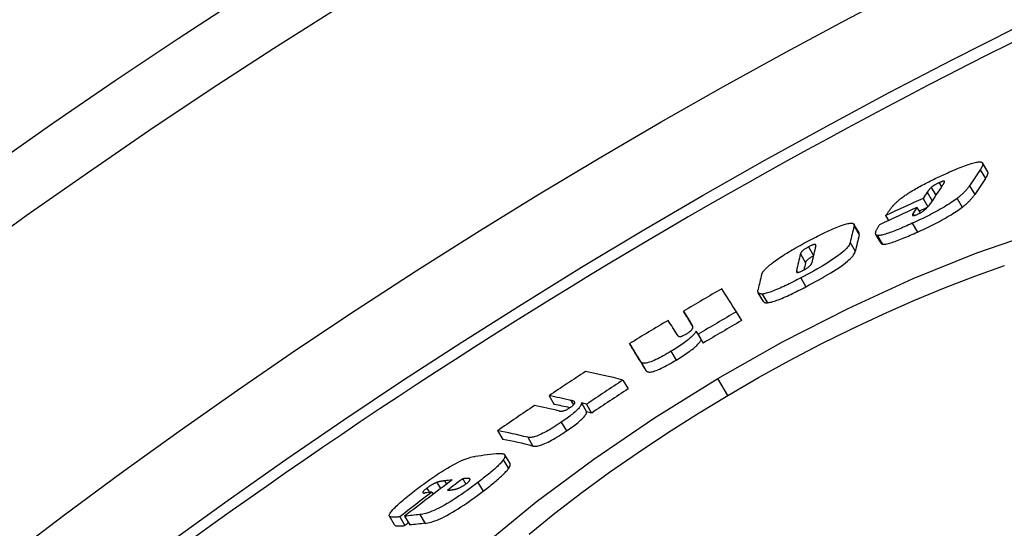
# Model space of a CAD drawing. Units: millimetres. Extents: x 3431 to 23638, y -2431 to 8330.
# Drawn here: x 20274 to 20372, y 1731 to 1782 of the extents above; entities that cross this region are included whole.
import ezdxf

# ---------------------------------------------------------------- set-up
doc = ezdxf.new("R2010")
doc.units = ezdxf.units.MM

msp = doc.modelspace()

# ---------------------------------------------------------------- linework, layer by layer
for p, q in [((20370.78, 1766.521), (20370.261, 1767.396)), ((20370.02, 1766.714), (20370.538, 1765.838)), ((20365.109, 1764.938), (20365.572, 1764.157)), ((20365.912, 1765.422), (20366.154, 1765.014)), ((20368.948, 1765.119), (20369.467, 1764.243)), ((20364.295, 1763.85), (20364.791, 1763.014)), ((20364.716, 1764.466), (20365.216, 1763.622)), ((20367.71, 1763.85), (20368.229, 1762.973)), ((20363.687, 1762.941), (20364.01, 1762.396)), ((20360.553, 1762.128), (20360.845, 1761.635)), ((20363.279, 1762.318), (20363.383, 1762.142)), ((20357.892, 1760.403), (20357.374, 1761.276)), ((20357.385, 1761.08), (20357.903, 1760.206)), ((20363.215, 1761.356), (20363.734, 1760.48)), ((20360.094, 1759.366), (20359.576, 1760.242)), ((20359.73, 1760.149), (20360.249, 1759.273)), ((20352.825, 1758.995), (20353.327, 1758.149)), ((20356.995, 1759.435), (20357.513, 1758.56)), ((20352.021, 1758.289), (20352.538, 1757.416)), ((20351.623, 1756.603), (20351.719, 1756.44)), ((20352.057, 1755.894), (20352.576, 1755.018)), ((20348.32, 1753.543), (20347.802, 1754.418)), ((20348.188, 1754.285), (20348.706, 1753.41)), ((20340.315, 1752.565), (20340.831, 1751.693)), ((20345.6, 1752.504), (20346.119, 1751.629)), ((20341.146, 1751.248), (20341.178, 1751.195)), ((20341.569, 1750.575), (20342.087, 1749.701)), ((20341.77, 1750.256), (20342.288, 1749.381)), ((20334.906, 1749.322), (20335.422, 1748.45)), ((20339.058, 1748.553), (20339.577, 1747.678)), ((20336.068, 1747.478), (20336.586, 1746.604)), ((20334.243, 1745.674), (20334.761, 1744.799)), ((20344.735, 1744.133), (20343.738, 1745.816)), ((20326.849, 1744.107), (20327.365, 1743.235)), ((20329.025, 1743.645), (20329.291, 1743.194)), ((20330.096, 1743.382), (20330.614, 1742.507)), ((20330.596, 1743.253), (20331.114, 1742.377)), ((20328.075, 1741.462), (20328.594, 1740.587)), ((20321.702, 1740.616), (20322.218, 1739.743)), ((20324.717, 1739.952), (20325.235, 1739.076)), ((20322.939, 1737.318), (20322.42, 1738.194)), ((20322.264, 1737.691), (20322.783, 1736.815)), ((20315.615, 1735.439), (20315.984, 1734.814)), ((20316.38, 1735.595), (20316.576, 1735.264)), ((20318.199, 1735.802), (20318.51, 1735.278)), ((20318.892, 1735.807), (20318.941, 1735.725)), ((20319.717, 1735.427), (20320.236, 1734.55)), ((20314.625, 1734.868), (20314.88, 1734.438)), ((20315.12, 1734.468), (20315.247, 1734.253)), ((20311.381, 1731.193), (20310.862, 1732.068)), ((20311.903, 1731.995), (20312.422, 1731.12)), ((20312.387, 1732.053), (20312.906, 1731.177)), ((20313.925, 1732.22), (20314.445, 1731.343))]:
    msp.add_line(p, q)
at = {"flags": 128}
for points in [[(20366.563, 1766.319), (20366.762, 1766.409), (20366.96, 1766.497), (20367.157, 1766.583), (20367.352, 1766.667), (20367.545, 1766.749), (20367.735, 1766.828), (20367.922, 1766.904), (20368.106, 1766.977), (20368.286, 1767.047), (20368.462, 1767.113), (20368.633, 1767.175), (20368.798, 1767.232), (20368.958, 1767.285), (20369.111, 1767.333), (20369.256, 1767.375), (20369.393, 1767.411), (20369.521, 1767.441), (20369.64, 1767.465), (20369.749, 1767.483), (20369.849, 1767.495), (20369.938, 1767.5), (20370.017, 1767.499), (20370.085, 1767.492), (20370.144, 1767.479)], [(20370.144, 1767.479), (20370.177, 1767.467), (20370.205, 1767.453), (20370.228, 1767.436), (20370.247, 1767.416), (20370.262, 1767.394), (20370.274, 1767.371), (20370.281, 1767.345), (20370.285, 1767.318), (20370.286, 1767.289), (20370.284, 1767.259), (20370.279, 1767.227), (20370.272, 1767.194), (20370.262, 1767.159), (20370.249, 1767.123), (20370.234, 1767.086), (20370.218, 1767.048), (20370.199, 1767.009), (20370.178, 1766.969), (20370.155, 1766.928), (20370.131, 1766.886), (20370.105, 1766.844), (20370.078, 1766.801), (20370.05, 1766.757), (20370.02, 1766.714)], [(20362.98, 1764.464), (20363.115, 1764.547), (20363.253, 1764.631), (20363.393, 1764.714), (20363.537, 1764.798), (20363.682, 1764.881), (20363.83, 1764.963), (20363.978, 1765.045), (20364.128, 1765.126), (20364.278, 1765.207), (20364.429, 1765.286), (20364.581, 1765.365), (20364.734, 1765.444), (20364.887, 1765.521), (20365.041, 1765.598), (20365.196, 1765.675), (20365.35, 1765.75), (20365.504, 1765.825), (20365.658, 1765.899), (20365.812, 1765.972), (20365.964, 1766.044), (20366.116, 1766.114), (20366.267, 1766.184), (20366.416, 1766.252), (20366.563, 1766.319)], [(20370.538, 1765.838), (20370.562, 1765.873), (20370.585, 1765.908), (20370.607, 1765.942), (20370.628, 1765.976), (20370.649, 1766.01), (20370.668, 1766.043), (20370.687, 1766.076), (20370.704, 1766.108), (20370.72, 1766.14), (20370.735, 1766.171), (20370.749, 1766.201), (20370.761, 1766.231), (20370.772, 1766.26), (20370.781, 1766.289), (20370.789, 1766.316), (20370.796, 1766.343), (20370.8, 1766.369), (20370.803, 1766.393), (20370.804, 1766.417), (20370.804, 1766.44), (20370.801, 1766.462), (20370.796, 1766.483), (20370.789, 1766.503), (20370.78, 1766.521)], [(20365.109, 1764.938), (20365.092, 1764.923), (20365.075, 1764.907), (20365.058, 1764.89), (20365.041, 1764.873), (20365.024, 1764.856), (20365.007, 1764.838), (20364.989, 1764.819), (20364.972, 1764.8), (20364.955, 1764.78), (20364.937, 1764.759), (20364.92, 1764.739), (20364.903, 1764.717), (20364.886, 1764.696), (20364.869, 1764.675), (20364.852, 1764.653), (20364.835, 1764.632), (20364.819, 1764.61), (20364.803, 1764.589), (20364.788, 1764.568), (20364.773, 1764.547), (20364.758, 1764.526), (20364.744, 1764.506), (20364.73, 1764.486), (20364.716, 1764.466)], [(20365.912, 1765.422), (20365.873, 1765.404), (20365.833, 1765.386), (20365.794, 1765.367), (20365.754, 1765.348), (20365.714, 1765.328), (20365.674, 1765.308), (20365.635, 1765.287), (20365.595, 1765.266), (20365.557, 1765.245), (20365.519, 1765.223), (20365.481, 1765.201), (20365.445, 1765.179), (20365.409, 1765.158), (20365.375, 1765.136), (20365.342, 1765.115), (20365.311, 1765.094), (20365.281, 1765.073), (20365.252, 1765.052), (20365.225, 1765.032), (20365.199, 1765.012), (20365.174, 1764.993), (20365.151, 1764.974), (20365.13, 1764.956), (20365.109, 1764.938)], [(20366.45, 1765.536), (20366.448, 1765.544), (20366.444, 1765.551), (20366.439, 1765.558), (20366.433, 1765.563), (20366.425, 1765.568), (20366.415, 1765.572), (20366.404, 1765.575), (20366.39, 1765.576), (20366.375, 1765.577), (20366.357, 1765.576), (20366.338, 1765.574), (20366.316, 1765.57), (20366.291, 1765.565), (20366.265, 1765.558), (20366.236, 1765.55), (20366.206, 1765.541), (20366.174, 1765.53), (20366.14, 1765.518), (20366.104, 1765.504), (20366.067, 1765.489), (20366.03, 1765.474), (20365.991, 1765.457), (20365.952, 1765.44), (20365.912, 1765.422)], [(20366.258, 1765.166), (20366.27, 1765.183), (20366.282, 1765.2), (20366.294, 1765.218), (20366.306, 1765.236), (20366.317, 1765.253), (20366.329, 1765.271), (20366.34, 1765.289), (20366.351, 1765.306), (20366.361, 1765.323), (20366.372, 1765.34), (20366.381, 1765.357), (20366.391, 1765.373), (20366.4, 1765.389), (20366.408, 1765.405), (20366.416, 1765.42), (20366.424, 1765.436), (20366.43, 1765.451), (20366.436, 1765.465), (20366.442, 1765.479), (20366.446, 1765.493), (20366.449, 1765.505), (20366.451, 1765.517), (20366.451, 1765.527), (20366.45, 1765.536)], [(20368.948, 1765.119), (20368.92, 1765.077), (20368.89, 1765.033), (20368.858, 1764.988), (20368.825, 1764.943), (20368.79, 1764.896), (20368.753, 1764.849), (20368.715, 1764.801), (20368.675, 1764.753), (20368.633, 1764.703), (20368.589, 1764.653), (20368.543, 1764.602), (20368.495, 1764.55), (20368.445, 1764.497), (20368.393, 1764.444), (20368.339, 1764.39), (20368.282, 1764.335), (20368.222, 1764.278), (20368.158, 1764.221), (20368.092, 1764.162), (20368.022, 1764.102), (20367.949, 1764.04), (20367.873, 1763.978), (20367.793, 1763.915), (20367.71, 1763.85)], [(20361.343, 1763.172), (20361.385, 1763.216), (20361.428, 1763.261), (20361.473, 1763.307), (20361.521, 1763.354), (20361.571, 1763.402), (20361.622, 1763.451), (20361.676, 1763.5), (20361.733, 1763.551), (20361.791, 1763.602), (20361.852, 1763.654), (20361.916, 1763.707), (20361.982, 1763.761), (20362.05, 1763.816), (20362.121, 1763.871), (20362.195, 1763.927), (20362.271, 1763.984), (20362.35, 1764.042), (20362.431, 1764.1), (20362.516, 1764.159), (20362.603, 1764.219), (20362.693, 1764.279), (20362.785, 1764.34), (20362.881, 1764.402), (20362.98, 1764.464)], [(20367.71, 1763.85), (20367.57, 1763.746), (20367.423, 1763.64), (20367.269, 1763.533), (20367.107, 1763.423), (20366.937, 1763.313), (20366.761, 1763.201), (20366.581, 1763.09), (20366.395, 1762.979), (20366.206, 1762.868), (20366.012, 1762.757), (20365.816, 1762.647), (20365.618, 1762.539), (20365.418, 1762.432), (20365.217, 1762.326), (20365.016, 1762.222), (20364.815, 1762.12), (20364.613, 1762.019), (20364.412, 1761.92), (20364.21, 1761.822), (20364.009, 1761.726), (20363.808, 1761.631), (20363.609, 1761.538), (20363.411, 1761.446), (20363.215, 1761.356)], [(20368.229, 1762.973), (20368.313, 1763.037), (20368.392, 1763.101), (20368.469, 1763.163), (20368.542, 1763.225), (20368.611, 1763.285), (20368.678, 1763.344), (20368.741, 1763.401), (20368.801, 1763.458), (20368.858, 1763.513), (20368.913, 1763.567), (20368.965, 1763.621), (20369.015, 1763.673), (20369.062, 1763.725), (20369.108, 1763.776), (20369.152, 1763.826), (20369.194, 1763.876), (20369.234, 1763.925), (20369.272, 1763.973), (20369.309, 1764.02), (20369.344, 1764.066), (20369.377, 1764.112), (20369.409, 1764.156), (20369.439, 1764.2), (20369.467, 1764.243)], [(20360.553, 1762.128), (20360.588, 1762.176), (20360.624, 1762.226), (20360.66, 1762.277), (20360.698, 1762.329), (20360.736, 1762.382), (20360.774, 1762.435), (20360.813, 1762.488), (20360.852, 1762.54), (20360.89, 1762.593), (20360.928, 1762.644), (20360.966, 1762.695), (20361.003, 1762.745), (20361.039, 1762.793), (20361.074, 1762.839), (20361.108, 1762.883), (20361.14, 1762.925), (20361.171, 1762.965), (20361.201, 1763.002), (20361.229, 1763.037), (20361.255, 1763.07), (20361.28, 1763.1), (20361.303, 1763.127), (20361.324, 1763.151), (20361.343, 1763.172)], [(20363.734, 1760.48), (20363.93, 1760.569), (20364.128, 1760.661), (20364.328, 1760.754), (20364.528, 1760.849), (20364.73, 1760.945), (20364.931, 1761.043), (20365.133, 1761.142), (20365.334, 1761.243), (20365.536, 1761.345), (20365.737, 1761.449), (20365.937, 1761.555), (20366.137, 1761.662), (20366.335, 1761.77), (20366.532, 1761.88), (20366.725, 1761.99), (20366.915, 1762.101), (20367.1, 1762.213), (20367.281, 1762.324), (20367.457, 1762.435), (20367.626, 1762.546), (20367.788, 1762.656), (20367.943, 1762.763), (20368.09, 1762.869), (20368.229, 1762.973)], [(20363.813, 1762.298), (20363.902, 1762.34), (20363.992, 1762.386), (20364.081, 1762.435), (20364.166, 1762.485), (20364.245, 1762.536), (20364.318, 1762.586), (20364.385, 1762.635), (20364.445, 1762.681), (20364.5, 1762.727), (20364.551, 1762.771), (20364.599, 1762.814), (20364.643, 1762.856), (20364.683, 1762.896), (20364.72, 1762.935), (20364.754, 1762.972), (20364.786, 1763.008), (20364.816, 1763.044), (20364.846, 1763.08), (20364.873, 1763.115), (20364.899, 1763.149), (20364.924, 1763.183), (20364.947, 1763.216), (20364.969, 1763.247), (20364.99, 1763.278)], [(20363.279, 1762.318), (20363.265, 1762.297), (20363.253, 1762.276), (20363.243, 1762.256), (20363.236, 1762.237), (20363.23, 1762.219), (20363.227, 1762.202), (20363.227, 1762.187), (20363.229, 1762.173), (20363.235, 1762.161), (20363.244, 1762.151), (20363.258, 1762.143), (20363.275, 1762.138), (20363.296, 1762.135), (20363.323, 1762.135), (20363.354, 1762.138), (20363.389, 1762.144), (20363.43, 1762.153), (20363.475, 1762.165), (20363.524, 1762.181), (20363.577, 1762.2), (20363.633, 1762.221), (20363.691, 1762.245), (20363.751, 1762.271), (20363.813, 1762.298)], [(20352.952, 1759.67), (20353.149, 1759.773), (20353.347, 1759.875), (20353.545, 1759.976), (20353.742, 1760.076), (20353.938, 1760.174), (20354.134, 1760.27), (20354.327, 1760.364), (20354.518, 1760.456), (20354.707, 1760.545), (20354.895, 1760.631), (20355.079, 1760.714), (20355.26, 1760.794), (20355.438, 1760.87), (20355.611, 1760.943), (20355.779, 1761.01), (20355.941, 1761.073), (20356.097, 1761.13), (20356.246, 1761.182), (20356.387, 1761.228), (20356.521, 1761.269), (20356.645, 1761.302), (20356.76, 1761.33), (20356.866, 1761.351), (20356.963, 1761.365)], [(20356.963, 1761.365), (20357.009, 1761.371), (20357.053, 1761.374), (20357.093, 1761.376), (20357.131, 1761.375), (20357.165, 1761.374), (20357.198, 1761.37), (20357.227, 1761.365), (20357.254, 1761.359), (20357.279, 1761.351), (20357.301, 1761.341), (20357.32, 1761.33), (20357.338, 1761.318), (20357.353, 1761.304), (20357.365, 1761.289), (20357.376, 1761.273), (20357.385, 1761.256), (20357.391, 1761.237), (20357.395, 1761.217), (20357.398, 1761.197), (20357.399, 1761.175), (20357.398, 1761.152), (20357.395, 1761.129), (20357.391, 1761.105), (20357.385, 1761.08)], [(20359.73, 1760.149), (20359.684, 1760.16), (20359.645, 1760.177), (20359.613, 1760.198), (20359.588, 1760.224), (20359.569, 1760.254), (20359.556, 1760.287), (20359.549, 1760.324), (20359.547, 1760.364), (20359.549, 1760.405), (20359.556, 1760.449), (20359.566, 1760.495), (20359.58, 1760.543), (20359.597, 1760.592), (20359.617, 1760.644), (20359.64, 1760.697), (20359.666, 1760.751), (20359.694, 1760.807), (20359.725, 1760.864), (20359.757, 1760.922), (20359.792, 1760.98), (20359.828, 1761.039), (20359.866, 1761.099), (20359.905, 1761.158), (20359.945, 1761.218)], [(20363.215, 1761.356), (20363.033, 1761.274), (20362.852, 1761.193), (20362.671, 1761.113), (20362.491, 1761.034), (20362.313, 1760.957), (20362.136, 1760.882), (20361.962, 1760.808), (20361.791, 1760.738), (20361.621, 1760.669), (20361.455, 1760.603), (20361.291, 1760.54), (20361.13, 1760.48), (20360.974, 1760.423), (20360.823, 1760.371), (20360.677, 1760.323), (20360.537, 1760.28), (20360.405, 1760.242), (20360.28, 1760.209), (20360.163, 1760.183), (20360.056, 1760.163), (20359.958, 1760.149), (20359.871, 1760.142), (20359.795, 1760.142), (20359.73, 1760.149)], [(20343.738, 1745.816), (20350.233, 1749.487), (20356.782, 1752.84), (20363.296, 1755.828), (20369.676, 1758.401), (20375.817, 1760.51)], [(20357.903, 1760.206), (20357.905, 1760.216), (20357.907, 1760.225), (20357.909, 1760.235), (20357.911, 1760.244), (20357.912, 1760.253), (20357.913, 1760.263), (20357.914, 1760.272), (20357.915, 1760.28), (20357.916, 1760.289), (20357.916, 1760.298), (20357.916, 1760.306), (20357.916, 1760.315), (20357.915, 1760.323), (20357.915, 1760.331), (20357.913, 1760.339), (20357.912, 1760.346), (20357.911, 1760.354), (20357.909, 1760.361), (20357.907, 1760.369), (20357.904, 1760.376), (20357.902, 1760.383), (20357.898, 1760.39), (20357.895, 1760.396), (20357.892, 1760.403)], [(20360.249, 1759.273), (20360.314, 1759.266), (20360.39, 1759.266), (20360.477, 1759.273), (20360.574, 1759.287), (20360.682, 1759.307), (20360.799, 1759.333), (20360.924, 1759.366), (20361.056, 1759.404), (20361.196, 1759.447), (20361.342, 1759.495), (20361.493, 1759.547), (20361.649, 1759.603), (20361.81, 1759.663), (20361.974, 1759.727), (20362.141, 1759.793), (20362.31, 1759.861), (20362.481, 1759.932), (20362.656, 1760.005), (20362.832, 1760.08), (20363.011, 1760.157), (20363.19, 1760.236), (20363.371, 1760.316), (20363.553, 1760.398), (20363.734, 1760.48)], [(20348.847, 1757.095), (20348.959, 1757.19), (20349.078, 1757.287), (20349.205, 1757.387), (20349.339, 1757.49), (20349.482, 1757.596), (20349.632, 1757.703), (20349.788, 1757.812), (20349.949, 1757.922), (20350.116, 1758.034), (20350.289, 1758.146), (20350.467, 1758.259), (20350.648, 1758.372), (20350.832, 1758.484), (20351.018, 1758.596), (20351.207, 1758.708), (20351.398, 1758.819), (20351.59, 1758.929), (20351.783, 1759.038), (20351.977, 1759.146), (20352.172, 1759.253), (20352.367, 1759.36), (20352.563, 1759.464), (20352.757, 1759.568), (20352.952, 1759.67)], [(20352.825, 1758.995), (20352.756, 1758.959), (20352.688, 1758.921), (20352.62, 1758.881), (20352.555, 1758.842), (20352.493, 1758.802), (20352.435, 1758.763), (20352.383, 1758.725), (20352.335, 1758.689), (20352.292, 1758.654), (20352.254, 1758.621), (20352.22, 1758.589), (20352.19, 1758.559), (20352.163, 1758.531), (20352.14, 1758.504), (20352.12, 1758.479), (20352.102, 1758.455), (20352.086, 1758.431), (20352.071, 1758.408), (20352.059, 1758.386), (20352.049, 1758.365), (20352.04, 1758.345), (20352.032, 1758.325), (20352.026, 1758.307), (20352.021, 1758.289)], [(20356.995, 1759.435), (20356.972, 1759.355), (20356.936, 1759.268), (20356.885, 1759.173), (20356.819, 1759.071), (20356.735, 1758.961), (20356.632, 1758.842), (20356.508, 1758.714), (20356.363, 1758.577), (20356.198, 1758.433), (20356.012, 1758.282), (20355.804, 1758.124), (20355.576, 1757.959), (20355.334, 1757.791), (20355.079, 1757.622), (20354.812, 1757.451), (20354.535, 1757.28), (20354.249, 1757.107), (20353.954, 1756.934), (20353.651, 1756.76), (20353.341, 1756.586), (20353.025, 1756.411), (20352.706, 1756.238), (20352.383, 1756.065), (20352.057, 1755.894)], [(20353.56, 1759.104), (20353.564, 1759.121), (20353.566, 1759.138), (20353.567, 1759.155), (20353.567, 1759.17), (20353.564, 1759.185), (20353.559, 1759.198), (20353.552, 1759.21), (20353.542, 1759.22), (20353.529, 1759.228), (20353.513, 1759.235), (20353.493, 1759.239), (20353.47, 1759.241), (20353.441, 1759.24), (20353.408, 1759.235), (20353.37, 1759.227), (20353.326, 1759.216), (20353.277, 1759.2), (20353.222, 1759.18), (20353.163, 1759.157), (20353.1, 1759.13), (20353.034, 1759.1), (20352.966, 1759.067), (20352.896, 1759.032), (20352.825, 1758.995)], [(20360.094, 1759.366), (20360.098, 1759.361), (20360.102, 1759.355), (20360.106, 1759.35), (20360.11, 1759.344), (20360.114, 1759.339), (20360.119, 1759.334), (20360.124, 1759.329), (20360.129, 1759.324), (20360.135, 1759.32), (20360.141, 1759.316), (20360.147, 1759.311), (20360.153, 1759.307), (20360.159, 1759.303), (20360.166, 1759.3), (20360.173, 1759.296), (20360.18, 1759.293), (20360.188, 1759.29), (20360.196, 1759.287), (20360.204, 1759.284), (20360.212, 1759.281), (20360.221, 1759.279), (20360.23, 1759.277), (20360.239, 1759.275), (20360.249, 1759.273)], [(20352.538, 1757.416), (20352.543, 1757.434), (20352.549, 1757.452), (20352.556, 1757.471), (20352.565, 1757.491), (20352.575, 1757.511), (20352.587, 1757.532), (20352.6, 1757.554), (20352.615, 1757.577), (20352.632, 1757.601), (20352.652, 1757.626), (20352.675, 1757.653), (20352.701, 1757.681), (20352.73, 1757.71), (20352.762, 1757.741), (20352.799, 1757.773), (20352.84, 1757.807), (20352.886, 1757.842), (20352.937, 1757.88), (20352.993, 1757.918), (20353.052, 1757.957), (20353.116, 1757.996), (20353.182, 1758.035), (20353.25, 1758.073), (20353.318, 1758.11)], [(20352.576, 1755.018), (20352.901, 1755.19), (20353.224, 1755.362), (20353.544, 1755.536), (20353.859, 1755.71), (20354.169, 1755.884), (20354.472, 1756.058), (20354.767, 1756.232), (20355.054, 1756.404), (20355.331, 1756.576), (20355.597, 1756.746), (20355.853, 1756.916), (20356.095, 1757.083), (20356.323, 1757.248), (20356.53, 1757.407), (20356.716, 1757.558), (20356.881, 1757.702), (20357.026, 1757.839), (20357.15, 1757.967), (20357.253, 1758.086), (20357.337, 1758.196), (20357.403, 1758.298), (20357.454, 1758.393), (20357.49, 1758.48), (20357.513, 1758.56)], [(20344.735, 1744.133), (20347.819, 1745.916), (20350.923, 1747.626), (20354.044, 1749.26), (20357.169, 1750.812), (20360.288, 1752.276), (20363.388, 1753.645), (20366.46, 1754.915), (20369.49, 1756.08), (20372.466, 1757.134)], [(20348.136, 1756.239), (20348.144, 1756.264), (20348.152, 1756.289), (20348.163, 1756.316), (20348.176, 1756.343), (20348.19, 1756.372), (20348.206, 1756.401), (20348.225, 1756.432), (20348.245, 1756.463), (20348.267, 1756.496), (20348.292, 1756.529), (20348.318, 1756.564), (20348.346, 1756.599), (20348.377, 1756.636), (20348.41, 1756.673), (20348.444, 1756.711), (20348.481, 1756.75), (20348.52, 1756.79), (20348.56, 1756.831), (20348.603, 1756.873), (20348.648, 1756.916), (20348.695, 1756.959), (20348.744, 1757.004), (20348.794, 1757.049), (20348.847, 1757.095)], [(20352.267, 1756.634), (20352.338, 1756.672), (20352.408, 1756.71), (20352.478, 1756.75), (20352.546, 1756.79), (20352.612, 1756.831), (20352.675, 1756.872), (20352.735, 1756.913), (20352.79, 1756.952), (20352.84, 1756.99), (20352.885, 1757.027), (20352.926, 1757.062), (20352.962, 1757.096), (20352.994, 1757.128), (20353.022, 1757.158), (20353.046, 1757.186), (20353.067, 1757.213), (20353.086, 1757.239), (20353.102, 1757.264), (20353.116, 1757.288), (20353.127, 1757.311), (20353.137, 1757.333), (20353.145, 1757.354), (20353.151, 1757.374), (20353.156, 1757.393)], [(20351.623, 1756.603), (20351.619, 1756.585), (20351.617, 1756.567), (20351.616, 1756.55), (20351.616, 1756.534), (20351.618, 1756.518), (20351.622, 1756.504), (20351.628, 1756.49), (20351.635, 1756.478), (20351.645, 1756.467), (20351.658, 1756.458), (20351.673, 1756.45), (20351.692, 1756.444), (20351.714, 1756.441), (20351.74, 1756.44), (20351.771, 1756.442), (20351.807, 1756.447), (20351.848, 1756.457), (20351.894, 1756.47), (20351.947, 1756.488), (20352.004, 1756.51), (20352.066, 1756.536), (20352.131, 1756.566), (20352.199, 1756.599), (20352.267, 1756.634)], [(20352.057, 1755.894), (20351.864, 1755.793), (20351.671, 1755.693), (20351.478, 1755.594), (20351.286, 1755.497), (20351.094, 1755.401), (20350.904, 1755.307), (20350.716, 1755.216), (20350.529, 1755.127), (20350.345, 1755.041), (20350.163, 1754.957), (20349.985, 1754.877), (20349.809, 1754.8), (20349.637, 1754.727), (20349.47, 1754.658), (20349.308, 1754.595), (20349.152, 1754.536), (20349.003, 1754.483), (20348.862, 1754.436), (20348.727, 1754.395), (20348.6, 1754.36), (20348.484, 1754.331), (20348.376, 1754.309), (20348.277, 1754.294), (20348.188, 1754.285)], [(20348.706, 1753.41), (20348.795, 1753.419), (20348.894, 1753.435), (20349.002, 1753.456), (20349.119, 1753.485), (20349.245, 1753.52), (20349.38, 1753.561), (20349.522, 1753.608), (20349.671, 1753.661), (20349.826, 1753.719), (20349.988, 1753.783), (20350.156, 1753.852), (20350.327, 1753.925), (20350.503, 1754.001), (20350.682, 1754.082), (20350.864, 1754.165), (20351.048, 1754.252), (20351.234, 1754.341), (20351.422, 1754.432), (20351.613, 1754.526), (20351.804, 1754.621), (20351.997, 1754.719), (20352.19, 1754.818), (20352.383, 1754.917), (20352.576, 1755.018)], [(20348.188, 1754.285), (20348.136, 1754.282), (20348.088, 1754.283), (20348.044, 1754.286), (20348.004, 1754.292), (20347.968, 1754.3), (20347.936, 1754.311), (20347.907, 1754.323), (20347.881, 1754.337), (20347.858, 1754.353), (20347.839, 1754.371), (20347.821, 1754.39), (20347.807, 1754.41), (20347.794, 1754.432), (20347.784, 1754.455), (20347.775, 1754.48), (20347.769, 1754.506), (20347.765, 1754.533), (20347.762, 1754.56), (20347.762, 1754.589), (20347.763, 1754.619), (20347.765, 1754.649), (20347.769, 1754.68), (20347.774, 1754.711), (20347.781, 1754.743)], [(20348.32, 1753.543), (20348.327, 1753.532), (20348.334, 1753.522), (20348.342, 1753.511), (20348.351, 1753.502), (20348.361, 1753.492), (20348.371, 1753.483), (20348.382, 1753.475), (20348.393, 1753.466), (20348.406, 1753.459), (20348.419, 1753.451), (20348.433, 1753.444), (20348.448, 1753.438), (20348.464, 1753.432), (20348.481, 1753.427), (20348.499, 1753.422), (20348.518, 1753.418), (20348.538, 1753.415), (20348.558, 1753.412), (20348.58, 1753.41), (20348.603, 1753.408), (20348.627, 1753.408), (20348.652, 1753.408), (20348.678, 1753.408), (20348.706, 1753.41)], [(20341.235, 1750.871), (20341.241, 1750.89), (20341.245, 1750.908), (20341.248, 1750.926), (20341.25, 1750.943), (20341.251, 1750.961), (20341.25, 1750.979), (20341.249, 1750.996), (20341.246, 1751.013), (20341.243, 1751.029), (20341.24, 1751.045), (20341.235, 1751.061), (20341.231, 1751.076), (20341.225, 1751.091), (20341.22, 1751.106), (20341.214, 1751.121), (20341.207, 1751.136), (20341.2, 1751.151), (20341.193, 1751.166), (20341.185, 1751.18), (20341.178, 1751.194), (20341.17, 1751.208), (20341.162, 1751.222), (20341.154, 1751.235), (20341.146, 1751.248)], [(20341.569, 1750.575), (20341.542, 1750.522), (20341.508, 1750.465), (20341.469, 1750.406), (20341.423, 1750.343), (20341.369, 1750.276), (20341.309, 1750.206), (20341.241, 1750.133), (20341.165, 1750.056), (20341.081, 1749.976), (20340.989, 1749.893), (20340.889, 1749.806), (20340.78, 1749.716), (20340.663, 1749.623), (20340.54, 1749.529), (20340.41, 1749.434), (20340.275, 1749.337), (20340.135, 1749.239), (20339.989, 1749.14), (20339.839, 1749.041), (20339.687, 1748.942), (20339.532, 1748.844), (20339.375, 1748.746), (20339.217, 1748.649), (20339.058, 1748.553)], [(20339.734, 1750.129), (20339.743, 1750.116), (20339.752, 1750.104), (20339.763, 1750.093), (20339.775, 1750.082), (20339.788, 1750.072), (20339.803, 1750.062), (20339.819, 1750.054), (20339.837, 1750.047), (20339.856, 1750.041), (20339.877, 1750.036), (20339.901, 1750.033), (20339.928, 1750.031), (20339.958, 1750.032), (20339.991, 1750.035), (20340.028, 1750.04), (20340.068, 1750.049), (20340.114, 1750.061), (20340.165, 1750.077), (20340.222, 1750.099), (20340.285, 1750.125), (20340.352, 1750.156), (20340.423, 1750.193), (20340.496, 1750.233), (20340.57, 1750.275)], [(20340.57, 1750.275), (20340.621, 1750.306), (20340.671, 1750.337), (20340.721, 1750.369), (20340.768, 1750.401), (20340.814, 1750.432), (20340.858, 1750.464), (20340.899, 1750.494), (20340.937, 1750.524), (20340.972, 1750.552), (20341.005, 1750.58), (20341.035, 1750.607), (20341.062, 1750.633), (20341.087, 1750.658), (20341.11, 1750.682), (20341.13, 1750.705), (20341.148, 1750.726), (20341.164, 1750.747), (20341.178, 1750.767), (20341.191, 1750.786), (20341.203, 1750.805), (20341.212, 1750.822), (20341.221, 1750.839), (20341.229, 1750.856), (20341.235, 1750.871)], [(20339.577, 1747.678), (20339.735, 1747.774), (20339.893, 1747.871), (20340.05, 1747.969), (20340.205, 1748.067), (20340.357, 1748.166), (20340.507, 1748.265), (20340.653, 1748.364), (20340.793, 1748.462), (20340.928, 1748.559), (20341.058, 1748.654), (20341.181, 1748.749), (20341.298, 1748.841), (20341.407, 1748.931), (20341.507, 1749.018), (20341.599, 1749.101), (20341.683, 1749.181), (20341.759, 1749.258), (20341.827, 1749.331), (20341.888, 1749.401), (20341.941, 1749.468), (20341.987, 1749.531), (20342.026, 1749.591), (20342.06, 1749.647), (20342.087, 1749.701)], [(20339.058, 1748.553), (20338.866, 1748.439), (20338.673, 1748.326), (20338.48, 1748.216), (20338.288, 1748.108), (20338.098, 1748.005), (20337.909, 1747.905), (20337.724, 1747.812), (20337.545, 1747.725), (20337.375, 1747.646), (20337.212, 1747.576), (20337.059, 1747.515), (20336.916, 1747.464), (20336.786, 1747.422), (20336.669, 1747.391), (20336.564, 1747.369), (20336.471, 1747.356), (20336.389, 1747.35), (20336.317, 1747.352), (20336.256, 1747.361), (20336.204, 1747.375), (20336.159, 1747.394), (20336.122, 1747.418), (20336.092, 1747.447), (20336.068, 1747.478)], [(20336.586, 1746.604), (20336.61, 1746.572), (20336.64, 1746.544), (20336.677, 1746.52), (20336.722, 1746.5), (20336.774, 1746.486), (20336.835, 1746.478), (20336.907, 1746.476), (20336.989, 1746.481), (20337.082, 1746.494), (20337.187, 1746.516), (20337.304, 1746.548), (20337.434, 1746.589), (20337.577, 1746.64), (20337.731, 1746.701), (20337.893, 1746.771), (20338.064, 1746.85), (20338.243, 1746.937), (20338.427, 1747.03), (20338.616, 1747.13), (20338.806, 1747.233), (20338.999, 1747.341), (20339.192, 1747.451), (20339.385, 1747.564), (20339.577, 1747.678)], [(20320.246, 1729.126), (20325.571, 1733.486), (20331.322, 1737.762), (20337.418, 1741.897), (20343.738, 1745.816)], [(20324.85, 1730.273), (20327.441, 1732.356), (20330.132, 1734.417), (20332.915, 1736.448), (20335.78, 1738.444), (20338.717, 1740.398), (20341.707, 1742.297), (20344.735, 1744.133)], [(20330.096, 1743.382), (20330.096, 1743.343), (20330.09, 1743.3), (20330.078, 1743.254), (20330.06, 1743.203), (20330.034, 1743.149), (20330, 1743.09), (20329.958, 1743.027), (20329.908, 1742.96), (20329.85, 1742.889), (20329.782, 1742.813), (20329.706, 1742.733), (20329.62, 1742.649), (20329.525, 1742.56), (20329.422, 1742.469), (20329.312, 1742.375), (20329.195, 1742.279), (20329.071, 1742.181), (20328.94, 1742.08), (20328.805, 1741.978), (20328.665, 1741.875), (20328.522, 1741.772), (20328.375, 1741.669), (20328.226, 1741.565), (20328.075, 1741.462)], [(20328.935, 1742.915), (20328.984, 1742.948), (20329.031, 1742.981), (20329.076, 1743.014), (20329.119, 1743.046), (20329.16, 1743.078), (20329.197, 1743.109), (20329.232, 1743.139), (20329.263, 1743.167), (20329.291, 1743.194), (20329.316, 1743.22), (20329.338, 1743.244), (20329.357, 1743.267), (20329.374, 1743.289), (20329.387, 1743.309), (20329.399, 1743.328), (20329.408, 1743.346), (20329.415, 1743.363), (20329.421, 1743.379), (20329.425, 1743.394), (20329.427, 1743.408), (20329.428, 1743.421), (20329.427, 1743.433), (20329.426, 1743.445), (20329.423, 1743.456)], [(20329.423, 1743.456), (20329.418, 1743.468), (20329.411, 1743.48), (20329.403, 1743.491), (20329.392, 1743.502), (20329.38, 1743.512), (20329.367, 1743.522), (20329.352, 1743.531), (20329.337, 1743.54), (20329.321, 1743.549), (20329.304, 1743.557), (20329.286, 1743.565), (20329.269, 1743.572), (20329.25, 1743.579), (20329.231, 1743.586), (20329.212, 1743.593), (20329.192, 1743.599), (20329.172, 1743.606), (20329.151, 1743.612), (20329.13, 1743.618), (20329.109, 1743.624), (20329.088, 1743.629), (20329.067, 1743.635), (20329.046, 1743.64), (20329.025, 1743.645)], [(20327.887, 1742.582), (20327.908, 1742.577), (20327.929, 1742.573), (20327.953, 1742.569), (20327.977, 1742.567), (20328.003, 1742.565), (20328.03, 1742.564), (20328.058, 1742.564), (20328.087, 1742.565), (20328.118, 1742.567), (20328.151, 1742.571), (20328.186, 1742.576), (20328.224, 1742.583), (20328.265, 1742.592), (20328.309, 1742.604), (20328.356, 1742.618), (20328.406, 1742.635), (20328.461, 1742.656), (20328.52, 1742.68), (20328.583, 1742.71), (20328.65, 1742.744), (20328.72, 1742.782), (20328.793, 1742.824), (20328.865, 1742.868), (20328.935, 1742.915)], [(20328.594, 1740.587), (20328.745, 1740.69), (20328.894, 1740.793), (20329.04, 1740.896), (20329.184, 1741), (20329.323, 1741.102), (20329.459, 1741.204), (20329.589, 1741.305), (20329.713, 1741.404), (20329.83, 1741.5), (20329.941, 1741.594), (20330.043, 1741.685), (20330.138, 1741.773), (20330.224, 1741.858), (20330.301, 1741.938), (20330.368, 1742.013), (20330.427, 1742.085), (20330.477, 1742.152), (20330.518, 1742.215), (20330.552, 1742.274), (20330.578, 1742.328), (20330.597, 1742.379), (20330.609, 1742.425), (20330.614, 1742.468), (20330.614, 1742.507)], [(20328.075, 1741.462), (20327.892, 1741.34), (20327.707, 1741.217), (20327.52, 1741.096), (20327.332, 1740.977), (20327.143, 1740.86), (20326.954, 1740.747), (20326.766, 1740.637), (20326.581, 1740.533), (20326.401, 1740.437), (20326.227, 1740.348), (20326.058, 1740.267), (20325.897, 1740.194), (20325.747, 1740.132), (20325.608, 1740.079), (20325.479, 1740.035), (20325.359, 1739.999), (20325.25, 1739.972), (20325.15, 1739.952), (20325.059, 1739.938), (20324.977, 1739.931), (20324.902, 1739.93), (20324.834, 1739.933), (20324.772, 1739.94), (20324.717, 1739.952)], [(20325.235, 1739.076), (20325.291, 1739.065), (20325.353, 1739.057), (20325.421, 1739.054), (20325.496, 1739.056), (20325.578, 1739.063), (20325.669, 1739.076), (20325.768, 1739.096), (20325.878, 1739.123), (20325.997, 1739.159), (20326.127, 1739.203), (20326.266, 1739.256), (20326.416, 1739.318), (20326.577, 1739.391), (20326.745, 1739.472), (20326.919, 1739.561), (20327.099, 1739.658), (20327.285, 1739.761), (20327.473, 1739.871), (20327.662, 1739.984), (20327.851, 1740.101), (20328.039, 1740.22), (20328.226, 1740.341), (20328.411, 1740.464), (20328.594, 1740.587)], [(20321.853, 1738.311), (20321.916, 1738.316), (20321.977, 1738.32), (20322.035, 1738.321), (20322.09, 1738.32), (20322.142, 1738.317), (20322.19, 1738.312), (20322.235, 1738.304), (20322.276, 1738.293), (20322.314, 1738.28), (20322.347, 1738.264), (20322.375, 1738.245), (20322.399, 1738.222), (20322.419, 1738.197), (20322.433, 1738.168), (20322.442, 1738.136), (20322.445, 1738.1), (20322.443, 1738.062), (20322.435, 1738.019), (20322.422, 1737.973), (20322.402, 1737.923), (20322.376, 1737.87), (20322.345, 1737.814), (20322.307, 1737.754), (20322.264, 1737.691)], [(20313.551, 1734.719), (20313.817, 1734.92), (20314.088, 1735.122), (20314.364, 1735.324), (20314.643, 1735.526), (20314.925, 1735.726), (20315.211, 1735.925), (20315.502, 1736.123), (20315.794, 1736.317), (20316.088, 1736.508), (20316.38, 1736.691), (20316.669, 1736.867), (20316.955, 1737.034), (20317.236, 1737.191), (20317.505, 1737.335), (20317.761, 1737.464), (20318.004, 1737.58), (20318.234, 1737.681), (20318.449, 1737.768), (20318.648, 1737.842), (20318.832, 1737.903), (20319.002, 1737.952), (20319.159, 1737.99), (20319.304, 1738.019), (20319.437, 1738.039)], [(20322.264, 1737.691), (20322.211, 1737.62), (20322.153, 1737.547), (20322.088, 1737.471), (20322.017, 1737.391), (20321.94, 1737.308), (20321.857, 1737.223), (20321.769, 1737.135), (20321.676, 1737.045), (20321.578, 1736.953), (20321.476, 1736.859), (20321.37, 1736.763), (20321.259, 1736.666), (20321.145, 1736.567), (20321.027, 1736.467), (20320.906, 1736.366), (20320.782, 1736.264), (20320.656, 1736.16), (20320.527, 1736.057), (20320.396, 1735.952), (20320.263, 1735.848), (20320.128, 1735.742), (20319.992, 1735.637), (20319.855, 1735.532), (20319.717, 1735.427)], [(20322.783, 1736.815), (20322.803, 1736.844), (20322.822, 1736.872), (20322.84, 1736.9), (20322.857, 1736.927), (20322.873, 1736.953), (20322.887, 1736.979), (20322.9, 1737.004), (20322.912, 1737.028), (20322.923, 1737.052), (20322.932, 1737.075), (20322.94, 1737.097), (20322.947, 1737.118), (20322.953, 1737.139), (20322.958, 1737.159), (20322.961, 1737.178), (20322.963, 1737.196), (20322.964, 1737.214), (20322.964, 1737.231), (20322.962, 1737.248), (20322.96, 1737.263), (20322.956, 1737.278), (20322.952, 1737.292), (20322.946, 1737.306), (20322.939, 1737.318)], [(20320.236, 1734.55), (20320.374, 1734.655), (20320.512, 1734.76), (20320.648, 1734.865), (20320.782, 1734.971), (20320.915, 1735.075), (20321.046, 1735.18), (20321.175, 1735.284), (20321.302, 1735.387), (20321.426, 1735.489), (20321.546, 1735.59), (20321.664, 1735.69), (20321.778, 1735.789), (20321.889, 1735.886), (20321.995, 1735.982), (20322.098, 1736.076), (20322.195, 1736.168), (20322.288, 1736.258), (20322.376, 1736.346), (20322.459, 1736.432), (20322.536, 1736.514), (20322.607, 1736.594), (20322.672, 1736.671), (20322.73, 1736.744), (20322.783, 1736.815)], [(20319.717, 1735.427), (20319.455, 1735.229), (20319.188, 1735.031), (20318.917, 1734.832), (20318.642, 1734.634), (20318.364, 1734.437), (20318.082, 1734.242), (20317.796, 1734.048), (20317.508, 1733.858), (20317.219, 1733.672), (20316.932, 1733.494), (20316.648, 1733.323), (20316.367, 1733.162), (20316.092, 1733.01), (20315.828, 1732.873), (20315.577, 1732.75), (20315.339, 1732.641), (20315.113, 1732.546), (20314.902, 1732.464), (20314.706, 1732.396), (20314.525, 1732.341), (20314.357, 1732.296), (20314.202, 1732.262), (20314.058, 1732.237), (20313.925, 1732.22)], [(20315.615, 1735.439), (20315.584, 1735.427), (20315.551, 1735.415), (20315.518, 1735.401), (20315.483, 1735.387), (20315.447, 1735.371), (20315.41, 1735.354), (20315.371, 1735.336), (20315.332, 1735.317), (20315.291, 1735.297), (20315.249, 1735.275), (20315.207, 1735.252), (20315.163, 1735.227), (20315.118, 1735.201), (20315.072, 1735.174), (20315.027, 1735.146), (20314.981, 1735.117), (20314.935, 1735.088), (20314.889, 1735.057), (20314.843, 1735.026), (20314.798, 1734.995), (20314.754, 1734.963), (20314.71, 1734.932), (20314.667, 1734.9), (20314.625, 1734.868)], [(20316.38, 1735.595), (20316.352, 1735.591), (20316.324, 1735.588), (20316.295, 1735.584), (20316.265, 1735.58), (20316.235, 1735.575), (20316.204, 1735.571), (20316.173, 1735.566), (20316.142, 1735.562), (20316.111, 1735.557), (20316.079, 1735.551), (20316.048, 1735.546), (20316.016, 1735.54), (20315.985, 1735.534), (20315.954, 1735.528), (20315.922, 1735.522), (20315.889, 1735.515), (20315.856, 1735.507), (20315.822, 1735.499), (20315.787, 1735.491), (20315.752, 1735.481), (20315.718, 1735.472), (20315.683, 1735.461), (20315.649, 1735.45), (20315.615, 1735.439)], [(20317.538, 1734.78), (20317.569, 1734.788), (20317.6, 1734.798), (20317.633, 1734.808), (20317.666, 1734.82), (20317.701, 1734.832), (20317.737, 1734.845), (20317.774, 1734.859), (20317.812, 1734.874), (20317.851, 1734.891), (20317.891, 1734.909), (20317.933, 1734.928), (20317.977, 1734.949), (20318.022, 1734.971), (20318.068, 1734.996), (20318.115, 1735.021), (20318.163, 1735.048), (20318.211, 1735.077), (20318.26, 1735.107), (20318.31, 1735.139), (20318.359, 1735.171), (20318.408, 1735.204), (20318.455, 1735.238), (20318.502, 1735.272), (20318.547, 1735.305)], [(20318.892, 1735.807), (20318.877, 1735.813), (20318.86, 1735.818), (20318.84, 1735.823), (20318.818, 1735.827), (20318.794, 1735.829), (20318.768, 1735.831), (20318.741, 1735.833), (20318.713, 1735.834), (20318.684, 1735.834), (20318.655, 1735.834), (20318.625, 1735.833), (20318.595, 1735.832), (20318.564, 1735.831), (20318.533, 1735.829), (20318.5, 1735.828), (20318.467, 1735.825), (20318.434, 1735.823), (20318.4, 1735.82), (20318.367, 1735.818), (20318.333, 1735.815), (20318.299, 1735.812), (20318.265, 1735.808), (20318.232, 1735.805), (20318.199, 1735.802)], [(20318.547, 1735.305), (20318.593, 1735.341), (20318.636, 1735.375), (20318.678, 1735.409), (20318.717, 1735.443), (20318.754, 1735.475), (20318.788, 1735.507), (20318.818, 1735.536), (20318.844, 1735.564), (20318.868, 1735.591), (20318.887, 1735.616), (20318.904, 1735.639), (20318.917, 1735.66), (20318.927, 1735.68), (20318.934, 1735.698), (20318.939, 1735.714), (20318.941, 1735.729), (20318.941, 1735.742), (20318.939, 1735.755), (20318.935, 1735.766), (20318.929, 1735.776), (20318.922, 1735.785), (20318.913, 1735.793), (20318.903, 1735.8), (20318.892, 1735.807)], [(20310.847, 1732.125), (20310.853, 1732.176), (20310.869, 1732.234), (20310.898, 1732.3), (20310.939, 1732.373), (20310.992, 1732.453), (20311.057, 1732.539), (20311.132, 1732.632), (20311.219, 1732.73), (20311.316, 1732.834), (20311.423, 1732.942), (20311.539, 1733.055), (20311.663, 1733.172), (20311.794, 1733.292), (20311.932, 1733.414), (20312.076, 1733.538), (20312.224, 1733.665), (20312.378, 1733.793), (20312.536, 1733.923), (20312.698, 1734.054), (20312.864, 1734.186), (20313.032, 1734.319), (20313.204, 1734.452), (20313.377, 1734.586), (20313.551, 1734.719)], [(20314.625, 1734.868), (20314.564, 1734.821), (20314.506, 1734.775), (20314.451, 1734.73), (20314.401, 1734.686), (20314.355, 1734.645), (20314.314, 1734.605), (20314.28, 1734.569), (20314.252, 1734.536), (20314.231, 1734.507), (20314.216, 1734.481), (20314.206, 1734.458), (20314.202, 1734.439), (20314.203, 1734.422), (20314.209, 1734.409), (20314.218, 1734.398), (20314.231, 1734.389), (20314.247, 1734.383), (20314.265, 1734.378), (20314.287, 1734.375), (20314.31, 1734.374), (20314.336, 1734.374), (20314.363, 1734.375), (20314.391, 1734.377), (20314.421, 1734.381)], [(20314.445, 1731.343), (20314.577, 1731.36), (20314.721, 1731.385), (20314.877, 1731.419), (20315.044, 1731.464), (20315.226, 1731.519), (20315.422, 1731.587), (20315.632, 1731.668), (20315.858, 1731.764), (20316.097, 1731.873), (20316.348, 1731.996), (20316.612, 1732.133), (20316.887, 1732.284), (20317.168, 1732.446), (20317.452, 1732.616), (20317.739, 1732.795), (20318.028, 1732.98), (20318.316, 1733.171), (20318.601, 1733.364), (20318.883, 1733.56), (20319.161, 1733.757), (20319.436, 1733.955), (20319.708, 1734.154), (20319.975, 1734.352), (20320.236, 1734.55)], [(20316.673, 1734.643), (20316.704, 1734.646), (20316.736, 1734.65), (20316.769, 1734.653), (20316.802, 1734.657), (20316.835, 1734.661), (20316.869, 1734.665), (20316.903, 1734.669), (20316.937, 1734.673), (20316.971, 1734.677), (20317.006, 1734.682), (20317.04, 1734.687), (20317.075, 1734.691), (20317.109, 1734.696), (20317.143, 1734.701), (20317.177, 1734.707), (20317.214, 1734.713), (20317.253, 1734.719), (20317.293, 1734.726), (20317.335, 1734.734), (20317.377, 1734.742), (20317.418, 1734.75), (20317.46, 1734.76), (20317.5, 1734.769), (20317.538, 1734.78)], [(20311.903, 1731.995), (20311.839, 1731.988), (20311.775, 1731.981), (20311.712, 1731.974), (20311.648, 1731.969), (20311.586, 1731.964), (20311.524, 1731.959), (20311.464, 1731.956), (20311.405, 1731.954), (20311.348, 1731.952), (20311.292, 1731.952), (20311.239, 1731.953), (20311.188, 1731.956), (20311.14, 1731.959), (20311.095, 1731.965), (20311.052, 1731.972), (20311.012, 1731.98), (20310.976, 1731.99), (20310.944, 1732.003), (20310.916, 1732.017), (20310.892, 1732.034), (20310.873, 1732.053), (20310.859, 1732.074), (20310.85, 1732.098), (20310.847, 1732.125)], [(20311.381, 1731.193), (20311.394, 1731.174), (20311.412, 1731.157), (20311.434, 1731.142), (20311.459, 1731.129), (20311.488, 1731.117), (20311.52, 1731.108), (20311.555, 1731.099), (20311.592, 1731.092), (20311.632, 1731.087), (20311.674, 1731.083), (20311.719, 1731.08), (20311.765, 1731.078), (20311.813, 1731.077), (20311.863, 1731.077), (20311.915, 1731.078), (20311.968, 1731.08), (20312.022, 1731.083), (20312.078, 1731.086), (20312.134, 1731.09), (20312.191, 1731.095), (20312.248, 1731.101), (20312.306, 1731.106), (20312.364, 1731.113), (20312.422, 1731.12)]]:
    msp.add_lwpolyline(points, dxfattribs=at)
for radius in [660.5, 654.967, 627.484, 621.437, 595, 595, 586.537, 531.822, 521.325, 513.294, 510.829, 508.837]:
    msp.add_circle((20634.241, 1255.338), radius)
msp.add_arc((20634.241, 1255.338), 585.5, 104.22252, 132.816477)
for centre, major_axis, ratio, start_param, end_param in [((20742.816, 1201.934), (-348.322, 588.098), 0.324272, 0.149172, 0.157092), ((20742.813, 1201.934), (-347.808, 587.23), 0.324272, 0.149385, 0.157316), ((20739.21, 1199.87), (-348.556, 588.493), 0.324272, 0.148486, 0.157852), ((20614.167, 1231.323), (-299.931, 506.396), 0.945964, 6.18173, 6.189125), ((20737.77, 1199.062), (-348.636, 588.629), 0.324272, 0.148598, 0.151681), ((20613.456, 1230.884), (-299.691, 505.991), 0.945964, 6.181923, 6.189323), ((20737.787, 1199.036), (-348.652, 588.656), 0.324272, 0.156182, 0.159233), ((20614.172, 1231.329), (-299.414, 505.523), 0.945964, 6.18176, 6.183353), ((20723.287, 1178.857), (-354.91, 599.22), 0.162158, 0.161144, 0.171685), ((20723.287, 1178.857), (-354.399, 598.358), 0.162158, 0.161376, 0.171932), ((20719.592, 1176.702), (-355.031, 599.426), 0.162158, 0.161277, 0.172225), ((20718.103, 1175.835), (-355.074, 599.499), 0.162158, 0.161404, 0.17219), ((20718.103, 1175.835), (-354.564, 598.637), 0.162158, 0.161636, 0.166385), ((20714.32, 1173.64), (-355.17, 599.66), 0.162158, 0.16148, 0.171067), ((20634.621, 1255.56), (-294.306, 497.004), 0.999989, 6.275495, 6.283185), ((20696.38, 1159.075), (-357.222, 603.125), 0.004739, 6.100811, 6.123691), ((20692.561, 1156.807), (-357.233, 603.143), 0.004739, 6.110284, 6.123701), ((20634.674, 1255.592), (-292.967, 494.627), 0.999989, 6.275332, 6.283059), ((20634.621, 1255.56), (-294.338, 496.985), 0.999989, 0.003037, 0.010855), ((20691.02, 1155.893), (-357.232, 603.141), 0.004739, 6.108295, 6.123703), ((20692.561, 1156.807), (-356.723, 602.283), 0.004739, 6.116759, 6.123472), ((20634.674, 1255.592), (-292.386, 493.789), 0.999989, 6.275445, 6.283185), ((20692.56, 1156.807), (-357.233, 603.143), 0.004739, 6.100823, 6.103812), ((20687.133, 1153.596), (-357.214, 603.111), 0.004739, 6.105198, 6.123701), ((20692.56, 1156.808), (-356.723, 602.282), 0.004739, 6.100559, 6.103553), ((20687.133, 1153.595), (-356.704, 602.251), 0.004739, 6.104941, 6.123471), ((20649.573, 1260.862), (-296.146, 500.006), 0.984312, 0.047285, 0.054939), ((20664.793, 1145.023), (-354.785, 599.01), 0.176436, 6.105687, 6.128704), ((20651.586, 1262.029), (-294.799, 497.731), 0.984312, 0.046689, 0.054377), ((20661.07, 1142.778), (-354.676, 598.827), 0.176436, 6.115363, 6.128866), ((20651.581, 1262.026), (-294.28, 496.856), 0.984312, 0.046762, 0.054463), ((20649.571, 1260.865), (-296.145, 500.003), 0.984312, 0.058026, 0.065811), ((20659.57, 1141.871), (-354.629, 598.746), 0.176436, 6.113421, 6.128929), ((20661.07, 1142.779), (-354.166, 597.965), 0.176436, 6.118887, 6.128644), ((20661.079, 1142.763), (-354.686, 598.842), 0.176436, 6.105843, 6.108851), ((20661.079, 1142.763), (-354.175, 597.98), 0.176436, 6.105587, 6.1086), ((20655.785, 1139.59), (-354.494, 598.519), 0.176436, 6.110453, 6.129081), ((20655.786, 1139.59), (-353.983, 597.656), 0.176436, 6.110204, 6.12886), ((20634.536, 1139.463), (-348.031, 587.607), 0.339637, 6.126732, 6.136401), ((20666.53, 1261.167), (-300.494, 507.347), 0.940557, 0.106235, 0.116998), ((20631.116, 1137.371), (-347.814, 587.24), 0.339637, 6.132712, 6.135729), ((20667.257, 1261.57), (-300.273, 506.973), 0.940557, 0.106044, 0.1095), ((20666.198, 1260.984), (-300.593, 507.513), 0.940557, 0.109774, 0.117081), ((20629.523, 1136.405), (-347.704, 587.054), 0.339637, 6.134789, 6.137607), ((20626.177, 1134.316), (-347.486, 586.687), 0.339637, 6.126963, 6.133117), ((20666.19, 1260.982), (-300.076, 506.64), 0.940557, 0.116459, 0.11727), ((20626.179, 1134.318), (-346.972, 585.819), 0.339637, 6.12674, 6.132904)]:
    msp.add_ellipse(centre, major_axis=major_axis, ratio=ratio, start_param=start_param, end_param=end_param)

doc.saveas('drawing.dxf')
